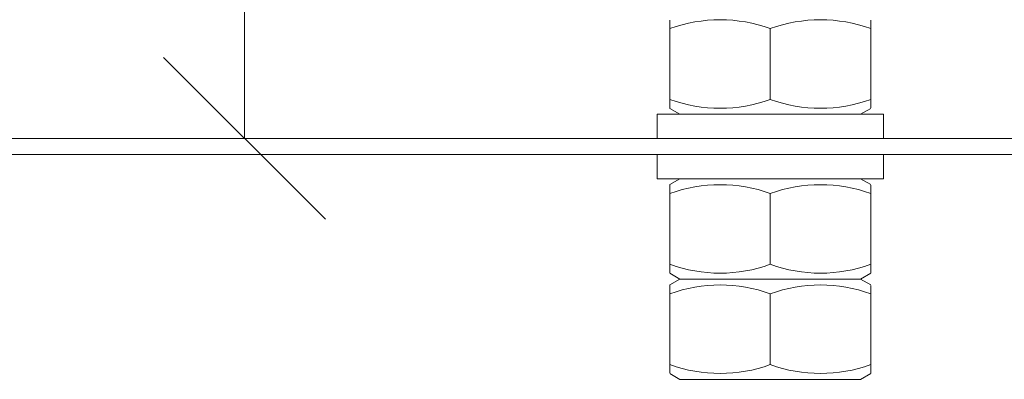
# Model space of a CAD drawing. Units: millimetres. Extents: x -1218 to 2054, y -2169 to 1476.
# Drawn here: x 135 to 149, y -1623 to -1618 of the extents above; entities that cross this region are included whole.
import ezdxf

# ---------------------------------------------------------------- set-up
doc = ezdxf.new("R2010")
doc.units = ezdxf.units.MM
for name, color, linetype, lineweight in [('0_Ном._пера__1', 7, 'Continuous', 15), ('0_Ном._пера__7_Ном._пера__1', 7, 'Continuous', 15), ('Defpoints_Ном._пера__7_Ном._пера__1', 7, 'Continuous', 15), ('БЗ', 7, 'Continuous', 20), ('Задній фон', 7, 'Continuous', 9)]:
    doc.layers.add(name, color=color, linetype=linetype, lineweight=lineweight)
doc.styles.get("Standard").update_dxf_attribs({"font": 'arial.ttf'})
doc.styles.add('ГОСТ 2.304', font='isocpeur.ttf', dxfattribs={"oblique": 15})
doc.dimstyles.new('ISO-25', dxfattribs={"dimtxt": 2.5, "dimasz": 2.5, "dimexe": 1.25, "dimexo": 0.625, "dimtad": 1, "dimtxsty": 'Standard', "dimcen": 2.5, "dimadec": 0, "dimazin": 0, "dimtfac": 1, "dimtmove": 0, "dimatfit": 3, "dimfxl": 1, "dimarcsym": 0})

# ---------------------------------------------------------------- blocks, each defined once
blk = doc.blocks.new('_Oblique')
at = {"color": 0, "linetype": 'ByBlock', "lineweight": -2}
blk.add_line((-0.5, -0.5), (0.5, 0.5), dxfattribs=at)
blk = doc.blocks.new('*D200')
at = {"layer": 'Defpoints', "color": 0, "linetype": 'Continuous', "transparency": 16777216}
for p in [(314.49, 1449.25), (249.48, 649.25), (306.39, 649.25)]:
    blk.add_point(p, dxfattribs=at)
at = {"layer": 'Задній фон', "color": 0, "linetype": 'Continuous', "lineweight": -2, "transparency": 16777216}
for p, q in [((305.49, 1449.25), (239.48, 1449.25)), ((249.48, 1449.25), (249.48, 649.25)), ((297.39, 649.25), (239.48, 649.25))]:
    blk.add_line(p, q, dxfattribs=at)
at = {"layer": 'Задній фон', "color": 0, "linetype": 'Continuous', "lineweight": -2, "transparency": 16777216, "xscale": 20, "yscale": 20, "zscale": 20}
for p, rotation in [((249.48, 1449.25), 90), ((249.48, 649.25), 270)]:
    blk.add_blockref('_Oblique', p, dxfattribs=dict(at, rotation=rotation))
at = {"layer": 'Задній фон', "color": 0, "linetype": 'Continuous', "lineweight": 30, "transparency": 16777216, "insert": (238.85, 1049.25), "char_height": 20, "attachment_point": 5, "rotation": 90, "style": 'ГОСТ 2.304'}
blk.add_mtext('1000-2000', dxfattribs=at)
blk = doc.blocks.new('БП на круглий гребінь')
at = {"color": 7, "linetype": 'Continuous'}
for p, q in [((302.093, 662.834), (302.093, 663.87)), ((326.913, 663.878), (326.913, 662.834)), ((302.093, 662.834), (302.093, 654.074)), ((314.503, 662.834), (314.503, 654.074)), ((326.913, 662.834), (326.913, 654.074)), ((302.093, 652.965), (302.093, 654.074)), ((326.913, 654.074), (326.913, 653.038)), ((302.093, 652.965), (303.334, 652.249)), ((325.672, 652.249), (326.913, 652.965)), ((300.503, 652.249), (300.503, 649.249)), ((328.503, 652.249), (328.503, 649.249)), ((300.503, 644.249), (300.503, 647.249)), ((328.503, 644.249), (328.503, 647.249)), ((302.093, 643.532), (303.334, 644.249)), ((325.672, 644.249), (326.913, 643.532)), ((302.093, 643.532), (302.093, 642.424)), ((326.913, 642.424), (326.913, 643.46)), ((302.093, 633.663), (302.093, 642.424)), ((314.503, 633.663), (314.503, 642.424)), ((326.913, 633.663), (326.913, 642.424)), ((302.093, 633.663), (302.093, 632.628)), ((326.913, 632.62), (326.913, 633.663)), ((303.334, 631.838), (302.093, 632.555)), ((326.913, 632.555), (325.672, 631.838)), ((302.093, 631.122), (303.334, 631.838)), ((302.093, 631.122), (302.093, 630.014)), ((325.672, 631.838), (303.334, 631.838)), ((325.672, 631.838), (326.913, 631.122)), ((326.913, 630.014), (326.913, 631.049)), ((302.093, 621.253), (302.093, 630.014)), ((314.503, 621.253), (314.503, 630.014)), ((326.913, 621.253), (326.913, 630.014)), ((302.093, 621.253), (302.093, 620.217)), ((326.913, 620.21), (326.913, 621.253)), ((303.334, 619.428), (302.093, 620.145)), ((326.913, 620.145), (325.672, 619.428)), ((325.672, 619.428), (303.334, 619.428))]:
    blk.add_line(p, q, dxfattribs=at)
blk.add_line((325.672, 652.249), (303.334, 652.249))
for centre, start, end in [((308.298, 645.813), 69.97039, 110.02961), ((320.708, 645.813), 69.97039, 110.02961), ((308.298, 671.095), 249.97039, 290.02961), ((320.708, 671.095), 249.97039, 290.02961), ((308.298, 625.403), 69.97039, 110.02961), ((320.708, 625.403), 69.97039, 110.02961), ((308.298, 650.685), 249.97039, 290.02961), ((320.708, 650.685), 249.97039, 290.02961), ((308.298, 612.992), 69.97039, 110.02961), ((320.708, 612.992), 69.97039, 110.02961), ((308.298, 638.274), 249.97039, 290.02961), ((320.708, 638.274), 249.97039, 290.02961)]:
    blk.add_arc(centre, 18.117, start, end, dxfattribs=at)
at = {"layer": '0_Ном._пера__1', "color": 7, "linetype": 'Continuous', "lineweight": 15}
blk.add_line((289.53, 647.249), (339.476, 647.249), dxfattribs=at)
blk.add_line((289.53, 647.249), (339.476, 647.249), dxfattribs=at)
at = {"layer": '0_Ном._пера__7_Ном._пера__1', "color": 7, "linetype": 'Continuous', "lineweight": 15}
for p, q in [((416.557, 649.249), (212.449, 649.249)), ((416.557, 647.249), (212.449, 647.249))]:
    blk.add_line(p, q, dxfattribs=at)
at = {"layer": 'Defpoints_Ном._пера__7_Ном._пера__1', "color": 7, "linetype": 'Continuous', "lineweight": 15}
for p, q in [((300.503, 652.249), (328.503, 652.249)), ((300.503, 644.249), (328.503, 644.249))]:
    blk.add_line(p, q, dxfattribs=at)
at = {"layer": 'Задній фон', "linetype": 'Continuous', "lineweight": 30}
dim = blk.add_linear_dim(base=(249.48, 649.248), p1=(314.485, 1449.249), p2=(306.394, 649.248), angle=90, text='1000-2000', dimstyle='ISO-25', override={"dimtxt": 20, "dimasz": 20, "dimexe": 10, "dimexo": 9, "dimtxsty": 'ГОСТ 2.304', "dimblk1": 'Oblique', "dimblk2": 'Oblique', "dimsah": 1}, dxfattribs=at)
dim.commit()
dim.dimension.update_dxf_attribs({"geometry": '*D200', "text_midpoint": (249.48, 1049.249), "dimtype": 128})

msp = doc.modelspace()

# ---------------------------------------------------------------- block references
at = {"layer": 'БЗ', "color": 0, "linetype": 'ByBlock', "xscale": 0.12, "yscale": 0.12, "zscale": 0.12}
msp.add_blockref('БП на круглий гребінь', (108.124, -1697.2), dxfattribs=at)

doc.saveas('drawing.dxf')
